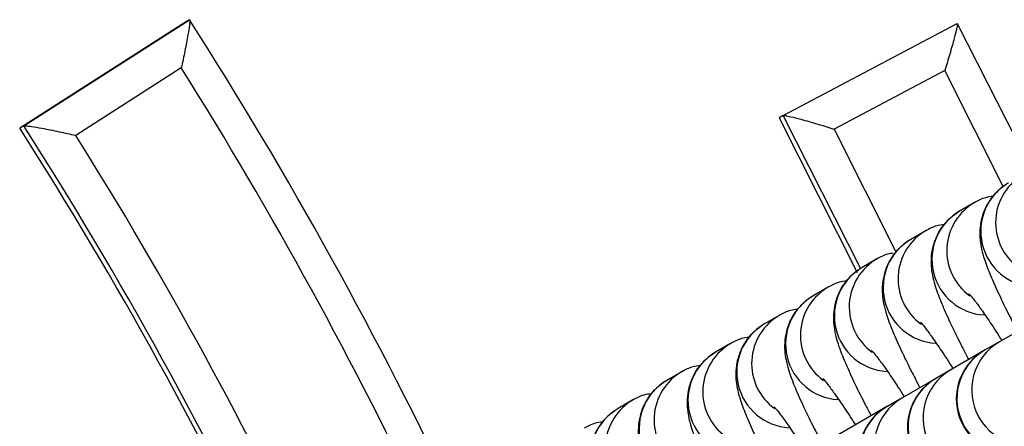
# Model space of a CAD drawing. Units: millimetres. Extents: x 22856.4 to 22877.8, y 4390 to 4409.4.
# Drawn here: x 22861.9 to 22861.9, y 4398.7 to 4398.7 of the extents above; entities that cross this region are included whole.
import ezdxf

# ---------------------------------------------------------------- set-up
doc = ezdxf.new("R2010")
doc.units = ezdxf.units.MM
doc.header["$LTSCALE"] = 50

# ---------------------------------------------------------------- blocks, each defined once
blk = doc.blocks.new('POL')
at = {"color": 7, "linetype": 'Continuous', "lineweight": 25}
for p, q in [((22893.21033560277, 4403.377332858777), (22893.20110407451, 4403.371428484506)), ((22893.20133051177, 4403.371559218121), (22893.21056204004, 4403.377463592391)), ((22893.21056204004, 4403.377463592391), (22893.21033560277, 4403.377332858777)), ((22893.24361764673, 4403.372133164792), (22893.25330670836, 4403.377252172416)), ((22893.25330670836, 4403.377252172416), (22893.25746277583, 4403.369072001449)), ((22893.21010463211, 4403.374787575695), (22893.20422981683, 4403.37103011461)), ((22893.25262448537, 4403.374637173387), (22893.24645855652, 4403.371379537305)), ((22893.24361764673, 4403.372133164792), (22893.24339120947, 4403.372002431179)), ((22893.24339120947, 4403.372002431179), (22893.24774279822, 4403.363405280331)), ((22893.24794021287, 4403.363595954164), (22893.24361764673, 4403.372133164792)), ((22893.20133051177, 4403.371559218121), (22893.20110407451, 4403.371428484506)), ((22893.2542762103, 4403.367288798199), (22893.25344594034, 4403.366809441613)), ((22893.25155896315, 4403.365719994829), (22893.25072869319, 4403.365240638244)), ((22893.24884171601, 4403.36415119146), (22893.24801144605, 4403.363671834875)), ((22893.24612446887, 4403.36258238809), (22893.24529419891, 4403.362103031505)), ((22893.24340722173, 4403.361013584721), (22893.24257695176, 4403.360534228136)), ((22893.2575304702, 4403.360622862049), (22893.25566787964, 4403.359547494882)), ((22893.24068997458, 4403.359444781352), (22893.23985970462, 4403.358965424766)), ((22893.25487443329, 4403.359089398418), (22893.25295063249, 4403.357978691512)), ((22893.25483760967, 4403.359068138298), (22893.25481322306, 4403.35905405868)), ((22893.25566787964, 4403.359547494882), (22893.25483760967, 4403.359068138298)), ((22893.25295063249, 4403.357978691512), (22893.25212036253, 4403.357499334928)), ((22893.23797272744, 4403.357875977982), (22893.23714245748, 4403.357396621397)), ((22893.25215718614, 4403.357520595048), (22893.25023338535, 4403.356409888143)), ((22893.25212036253, 4403.357499334928), (22893.25209597592, 4403.35748525531)), ((22893.25023338535, 4403.356409888143), (22893.24940311539, 4403.355930531558)), ((22893.2352554803, 4403.356307174613), (22893.23442521034, 4403.355827818028)), ((22893.249439939, 4403.355951791679), (22893.24751613821, 4403.354841084774)), ((22893.24940311539, 4403.355930531558), (22893.24937872877, 4403.355916451941)), ((22893.24751613821, 4403.354841084774), (22893.24668586825, 4403.354361728188))]:
    blk.add_line(p, q, dxfattribs=at)
at = {"color": 8, "linetype": 'Continuous', "lineweight": 25}
for p, q in [((22893.25589126002, 4403.368145597215), (22893.25262448537, 4403.374637173387)), ((22893.24645855652, 4403.371379537305), (22893.24988872746, 4403.364542567131))]:
    blk.add_line(p, q, dxfattribs=at)
at = {"color": 7, "linetype": 'Continuous', "lineweight": 25}
for centre, radius, start, end in [((22893.00407503681, 4403.245497113373), 0.2450551653977965, 25.34793005563534, 32.58277112105953), ((22893.00392124957, 4403.245408324599), 0.2340131345712688, 25.18914491255667, 32.58277315557174), ((22893.00414768684, 4403.245539058214), 0.2340131345698045, 25.18914491293576, 32.58277315538409), ((22893.25636322306, 4403.356369379928), 0.003100000000000367, 120.0000000169176, 300.0000000169176), ((22893.25364597592, 4403.354800576559), 0.003100000000001942, 120.0000000169176, 299.9999999418771), ((22893.25092872878, 4403.35323177319), 0.003100000000001942, 119.9999999418771, 300.0000000169176)]:
    blk.add_arc(centre, radius, start, end, dxfattribs=at)
at = {"color": 8, "linetype": 'Continuous', "lineweight": 25}
for centre, radius, start, end in [((22893.0042395176, 4403.245592058191), 0.2430471705645125, 25.36836577749997, 32.1112979480548), ((22893.0042858338, 4403.245618797462), 0.2360203271289264, 25.20555683390246, 32.09726348357515), ((22893.25854742989, 4403.366178519825), 0.003097032968859881, 119.1124793659242, 234.15781275618), ((22893.25772418812, 4403.365698093823), 0.003101601719754978, 120.2178083766467, 266.4424982792557), ((22893.25583018275, 4403.364609716456), 0.003097032968836449, 119.1124793741105, 234.15781275618), ((22893.25500694097, 4403.364129290454), 0.003101601719756263, 120.2178083766467, 266.442498212181), ((22893.25311293561, 4403.363040913086), 0.003097032968823839, 119.1124793741105, 234.15781275618), ((22893.25228969383, 4403.362560487084), 0.003101601719754978, 120.2178083016627, 266.4424982792557), ((22893.25039568846, 4403.361472109716), 0.003097032968825798, 119.1124793741105, 234.15781275618), ((22893.24957244669, 4403.360991683715), 0.003101601719754978, 120.2178083766467, 266.4424982792557), ((22893.24767844132, 4403.359903306347), 0.003097032968826207, 119.1124793741105, 234.1578127660325), ((22893.24685519954, 4403.359422880345), 0.003101601719752749, 120.2178083766467, 266.442498212181), ((22893.24496119418, 4403.358334502977), 0.003097032968823012, 119.1124793741105, 234.15781275618), ((22893.2441379524, 4403.357854076976), 0.00310160171975252, 120.2178083016627, 266.4424982792557), ((22893.24224394704, 4403.356765699608), 0.003097032968824323, 119.1124792989373, 234.1578127660325), ((22893.25639443336, 4403.356387399201), 0.00310001001345858, 120.1456291531792, 299.8543708806253), ((22893.25722470332, 4403.356866755786), 0.003100010013459527, 120.1456290781507, 299.8543708806253), ((22893.24142070526, 4403.356285273606), 0.003101601719754978, 120.2178083016627, 266.4424982792557), ((22893.25450745617, 4403.355297952417), 0.003100010013460104, 120.1456290865925, 299.8543708806253), ((22893.23952669989, 4403.355196896238), 0.00309703296882561, 119.1124793741105, 234.15781275618), ((22893.25367718621, 4403.354818595832), 0.003100010013457666, 120.1456290865925, 299.8543708806253), ((22893.23870345812, 4403.354716470237), 0.003101601719756809, 120.2178083766467, 266.442498212181), ((22893.23680945275, 4403.353628092869), 0.003097032968827199, 119.1124793741105, 234.15781275618), ((22893.25179020903, 4403.353729149047), 0.00310001001345681, 120.1456291531792, 299.8543708806253), ((22893.23598621097, 4403.353147666868), 0.003101601719752858, 120.2178083016627, 266.4424982792557), ((22893.25095993907, 4403.353249792462), 0.003100010013455839, 120.1456291531792, 299.8543708806253)]:
    blk.add_arc(centre, radius, start, end, dxfattribs=at)
at = {"color": 7, "linetype": 'Continuous', "lineweight": 25}
for points, knots in [([(22893.21056204004, 4403.377463592391), (22893.21057121745, 4403.377451711527), (22893.21058952936, 4403.377428005335), (22893.21055973229, 4403.377132482357), (22893.21047197331, 4403.376577623632), (22893.21031318135, 4403.375751542011), (22893.21017481138, 4403.375103293422), (22893.2101052779, 4403.374790480908), (22893.21010463211, 4403.374787575695)], [0, 0, 0, 0, 0.1397190846907276, 0.2787850602857504, 0.4747930010082291, 0.7472512305501111, 0.9976526231965199, 1, 1, 1, 1]), ([(22893.25330670836, 4403.377252172416), (22893.25331427967, 4403.377240716732), (22893.25332938689, 4403.377217858938), (22893.253273571, 4403.376929229258), (22893.25313871221, 4403.376386916505), (22893.25291145758, 4403.375579420331), (22893.25272021037, 4403.374945710821), (22893.25262536697, 4403.374640014935), (22893.25262448537, 4403.374637173387)], [0, 0, 0, 0, 0.1397520807121797, 0.2788505833378312, 0.474921485946597, 0.7474201408223459, 0.9976521836569914, 1, 1, 1, 1]), ([(22893.24361764673, 4403.372133164792), (22893.24365035205, 4403.37213496868), (22893.24371560876, 4403.372138567964), (22893.24406699936, 4403.372064663801), (22893.24466978793, 4403.371911265227), (22893.24551479767, 4403.371670590488), (22893.24615372543, 4403.371475413043), (22893.24645571727, 4403.371380430309), (22893.24645855652, 4403.371379537305)], [0, 0, 0, 0, 0.1401906098920099, 0.2797213504690656, 0.4766294833819121, 0.7496450316359538, 0.9976462271728408, 1, 1, 1, 1]), ([(22893.20133051177, 4403.371559218121), (22893.20136364116, 4403.371562632026), (22893.20142974392, 4403.37156944376), (22893.20178799782, 4403.371521607363), (22893.20240317901, 4403.371415360807), (22893.20326593572, 4403.371243038743), (22893.20391852747, 4403.371100593011), (22893.20422691481, 4403.37103077165), (22893.20422981683, 4403.37103011461)], [0, 0, 0, 0, 0.1402256447379863, 0.2797909128520738, 0.4767659647574938, 0.7498211580334476, 0.9976457421200743, 0.9999999999999999, 0.9999999999999999, 0.9999999999999999, 0.9999999999999999]), ([(22893.25616318748, 4403.368378244983), (22893.25589678138, 4403.368191048095), (22893.25539666282, 4403.367839627312), (22893.25491359053, 4403.367116955624), (22893.25464924875, 4403.366410641192), (22893.2545575126, 4403.365749711907), (22893.25458198809, 4403.365163909242), (22893.25467829583, 4403.364635235421), (22893.25485512475, 4403.364023662513), (22893.25514596627, 4403.36326240589), (22893.25561751935, 4403.362209258208), (22893.25612962795, 4403.36115610337), (22893.2565242509, 4403.360408573876), (22893.25667259495, 4403.360127567542)], [0, 0, 0, 0, 0.08369719023589808, 0.1571229752946418, 0.2226535709988948, 0.2834011921095143, 0.3427717386610231, 0.4078415947315538, 0.4912350768046893, 0.6311122563765088, 0.7683460968948975, 0.912918199622367, 0.9999999999999999, 0.9999999999999999, 0.9999999999999999, 0.9999999999999999]), ([(22893.25531224924, 4403.36763200217), (22893.25517000929, 4403.367615054915), (22893.25480505969, 4403.367571572802), (22893.25447663233, 4403.367395963419), (22893.2542762103, 4403.367288798199)], [0, 0, 0, 0, 0.3897523121581293, 1, 1, 1, 1]), ([(22893.25344594034, 4403.366809441613), (22893.25317953424, 4403.366622244725), (22893.25267941568, 4403.366270823943), (22893.25219634339, 4403.365548152251), (22893.25193200159, 4403.364841837836), (22893.25184026549, 4403.364180908495), (22893.2518647408, 4403.363595106037), (22893.25196104934, 4403.363066431291), (22893.25213787352, 4403.362454863963), (22893.25242874568, 4403.361693571194), (22893.25290017468, 4403.360640569908), (22893.25341674368, 4403.359578611393), (22893.25381650299, 4403.358821480636), (22893.25396987254, 4403.358531003825)], [0, 0, 0, 0, 0.08345437115640449, 0.156667136142565, 0.222007616994901, 0.2825789994361226, 0.3417773024341497, 0.4066583803329246, 0.4898099244330447, 0.6292812976941617, 0.7661170006557684, 0.9102696763414722, 1, 1, 1, 1]), ([(22893.25259500209, 4403.3660631988), (22893.25245276215, 4403.366046251546), (22893.25208781255, 4403.366002769433), (22893.25175938519, 4403.36582716005), (22893.25155896315, 4403.365719994829)], [0, 0, 0, 0, 0.3897523121579414, 1, 1, 1, 1]), ([(22893.25072869319, 4403.365240638244), (22893.2504622871, 4403.365053441355), (22893.24996216853, 4403.364702020573), (22893.24947909625, 4403.363979348885), (22893.24921475446, 4403.363273034454), (22893.24912301832, 4403.362612105169), (22893.2491474938, 4403.362026302503), (22893.24924380155, 4403.361497628682), (22893.24942063046, 4403.360886055775), (22893.24971147199, 4403.360124799151), (22893.25018302506, 4403.35907165147), (22893.25069513366, 4403.358018496631), (22893.25108975662, 4403.357270967137), (22893.25123810067, 4403.356989960803)], [0, 0, 0, 0, 0.08369719023587541, 0.1571229752945992, 0.2226535709988345, 0.2834011921094374, 0.3427717386609301, 0.4078415947314433, 0.4912350768045562, 0.6311122563763378, 0.7683460968946892, 0.9129181996221195, 1, 1, 1, 1]), ([(22893.24973874437, 4403.364470990187), (22893.24964373805, 4403.36445860043), (22893.24932669139, 4403.364417254432), (22893.24904146874, 4403.364260778062), (22893.24884171601, 4403.36415119146)], [0, 0, 0, 0, 0.2996603779151985, 1, 1, 1, 1]), ([(22893.24801144605, 4403.363671834875), (22893.24774503995, 4403.363484637986), (22893.24724492139, 4403.363133217203), (22893.2467618491, 4403.362410545516), (22893.24649750732, 4403.361704231084), (22893.24640577117, 4403.361043301799), (22893.24643024666, 4403.360457499134), (22893.24652655441, 4403.359928825313), (22893.24670338332, 4403.359317252405), (22893.24699422484, 4403.358555995782), (22893.24746577792, 4403.3575028481), (22893.24797788652, 4403.356449693262), (22893.24837250948, 4403.355702163768), (22893.24852085353, 4403.355421157433)], [0, 0, 0, 0, 0.08369719023587498, 0.1571229752945985, 0.2226535709988334, 0.283401192109436, 0.3427717386609284, 0.4078415947314412, 0.4912350768045537, 0.6311122563763346, 0.7683460968946855, 0.912918199622115, 1, 1, 1, 1]), ([(22893.24716050781, 4403.362925592061), (22893.24701826786, 4403.362908644807), (22893.24665331826, 4403.362865162694), (22893.2463248909, 4403.362689553311), (22893.24612446887, 4403.36258238809)], [0, 0, 0, 0, 0.3897523121581293, 1, 1, 1, 1]), ([(22893.24529419891, 4403.362103031505), (22893.24502779281, 4403.361915834616), (22893.24452767425, 4403.361564413834), (22893.24404460196, 4403.360841742146), (22893.24378026017, 4403.360135427715), (22893.24368852403, 4403.35947449843), (22893.24371299951, 4403.358888695764), (22893.24380930726, 4403.358360021943), (22893.24398613618, 4403.357748449036), (22893.2442769777, 4403.356987192412), (22893.24474853077, 4403.355934044731), (22893.24526063938, 4403.354880889892), (22893.24565526233, 4403.354133360398), (22893.24580360638, 4403.353852354064)], [0, 0, 0, 0, 0.08369719023587416, 0.1571229752945969, 0.2226535709988312, 0.2834011921094333, 0.3427717386609251, 0.4078415947314372, 0.4912350768045489, 0.6311122563763285, 0.7683460968946779, 0.9129181996221061, 1, 1, 1, 1]), ([(22893.25398786881, 4403.362198134076), (22893.25398765778, 4403.362198330359), (22893.25396571689, 4403.36221873759), (22893.25405900278, 4403.362124695288), (22893.25425999732, 4403.361873243453), (22893.25463906732, 4403.361363836078), (22893.2551537836, 4403.360619122142), (22893.25557575, 4403.359964243449), (22893.25579382197, 4403.359625802551)], [0, 0, 0, 0, 0.001286801087437834, 0.1337865494889927, 0.3041112509899564, 0.51182324163804, 0.7477105567290078, 1, 1, 1, 1]), ([(22893.24444326066, 4403.361356788692), (22893.24430102072, 4403.361339841438), (22893.24393607112, 4403.361296359324), (22893.24360764376, 4403.361120749942), (22893.24340722173, 4403.361013584721)], [0, 0, 0, 0, 0.3897523121579977, 1, 1, 1, 1]), ([(22893.24257695176, 4403.360534228136), (22893.24231054567, 4403.360347031247), (22893.24181042711, 4403.359995610464), (22893.24132735482, 4403.359272938776), (22893.24106301303, 4403.358566624345), (22893.24097127689, 4403.35790569506), (22893.24099575237, 4403.357319892395), (22893.24109206012, 4403.356791218574), (22893.24126888903, 4403.356179645666), (22893.24155973056, 4403.355418389043), (22893.24203128363, 4403.354365241361), (22893.24254339223, 4403.353312086523), (22893.24293801519, 4403.352564557029), (22893.24308635924, 4403.352283550694)], [0, 0, 0, 0, 0.08369719023589779, 0.1571229752946367, 0.2226535709988895, 0.2834011921095087, 0.3427717386610173, 0.4078415947315618, 0.4912350768046817, 0.6311122563765159, 0.7683460968948905, 0.9129181996223595, 0.9999999999999999, 0.9999999999999999, 0.9999999999999999, 0.9999999999999999]), ([(22893.25127062167, 4403.360629330707), (22893.25127041064, 4403.360629526987), (22893.25124846981, 4403.360649934043), (22893.25134171126, 4403.360556015521), (22893.25154297334, 4403.360303818592), (22893.25192073652, 4403.359798050691), (22893.25244129594, 4403.359037063668), (22893.25284834769, 4403.358424722514), (22893.25307827909, 4403.358054253549), (22893.25307913135, 4403.358052880366)], [0, 0, 0, 0, 0.001285594406455493, 0.1336610928923691, 0.3038260746199113, 0.5113432860504716, 0.7470094008798958, 0.9990622630069859, 0.9999999999999999, 0.9999999999999999, 0.9999999999999999, 0.9999999999999999]), ([(22893.24172601352, 4403.359787985322), (22893.24158377358, 4403.359771038068), (22893.24121882398, 4403.359727555955), (22893.24089039662, 4403.359551946572), (22893.24068997458, 4403.359444781352)], [0, 0, 0, 0, 0.3897523121581567, 1, 1, 1, 1]), ([(22893.24855337453, 4403.359060527337), (22893.2485531635, 4403.359060723618), (22893.24853122267, 4403.359081130674), (22893.24862446411, 4403.358987212152), (22893.24882572619, 4403.358735015222), (22893.24920348938, 4403.358229247322), (22893.24972404879, 4403.357468260298), (22893.25013110055, 4403.356855919145), (22893.25036103195, 4403.356485450179), (22893.25036188421, 4403.356484076996)], [0, 0, 0, 0, 0.001285594406455385, 0.133661092892358, 0.3038260746198859, 0.511343286050429, 0.7470094008798334, 0.9990622630069025, 1, 1, 1, 1]), ([(22893.23985970462, 4403.358965424766), (22893.23959329852, 4403.358778227878), (22893.23909317996, 4403.358426807095), (22893.23861010768, 4403.357704135403), (22893.23834576588, 4403.356997820989), (22893.23825402978, 4403.356336891648), (22893.23827850509, 4403.35575108919), (22893.23837481362, 4403.355222414444), (22893.23855163781, 4403.354610847116), (22893.23884250996, 4403.353849554347), (22893.23931393897, 4403.352796553061), (22893.23983050797, 4403.351734594546), (22893.24023026727, 4403.350977463789), (22893.24038363683, 4403.350686986978)], [0, 0, 0, 0, 0.08345437115640786, 0.1566671361425668, 0.2220076169949054, 0.2825789994361295, 0.3417773024341589, 0.4066583803329505, 0.4898099244330586, 0.6292812976941965, 0.766117000655795, 0.9102696763415047, 0.9999999999999999, 0.9999999999999999, 0.9999999999999999, 0.9999999999999999]), ([(22893.23900876638, 4403.358219181953), (22893.23886652643, 4403.358202234699), (22893.23850157684, 4403.358158752586), (22893.23817314948, 4403.357983143203), (22893.23797272744, 4403.357875977982)], [0, 0, 0, 0, 0.3897523121581567, 1, 1, 1, 1]), ([(22893.24583612739, 4403.357491723968), (22893.24583591635, 4403.357491920249), (22893.24581397553, 4403.357512327304), (22893.24590721697, 4403.357418408783), (22893.24610847905, 4403.357166211853), (22893.24648624223, 4403.356660443952), (22893.24700680165, 4403.355899456928), (22893.24741385341, 4403.355287115775), (22893.2476437848, 4403.35491664681), (22893.24764463707, 4403.354915273627)], [0, 0, 0, 0, 0.001285594406455376, 0.133661092892357, 0.3038260746198836, 0.5113432860504252, 0.7470094008798279, 0.999062263006895, 1, 1, 1, 1]), ([(22893.23714245748, 4403.357396621397), (22893.23687605138, 4403.357209424508), (22893.23637593282, 4403.356858003724), (22893.23589286053, 4403.356135332037), (22893.23562851875, 4403.355429017607), (22893.2355367826, 4403.354768088321), (22893.23556125808, 4403.354182285656), (22893.23565756583, 4403.353653611834), (22893.23583439475, 4403.353042038927), (22893.23612523627, 4403.352280782304), (22893.23659678935, 4403.351227634623), (22893.23710889795, 4403.350174479784), (22893.2375035209, 4403.34942695029), (22893.23765186495, 4403.349145943956)], [0, 0, 0, 0, 0.08369719023589851, 0.1571229752946381, 0.2226535709988914, 0.2834011921095111, 0.3427717386610203, 0.4078415947315654, 0.491235076804686, 0.6311122563765215, 0.7683460968948973, 0.9129181996223674, 1, 1, 1, 1]), ([(22893.23629151924, 4403.356650378583), (22893.23614927929, 4403.356633431329), (22893.23578432969, 4403.356589949216), (22893.23545590233, 4403.356414339833), (22893.2352554803, 4403.356307174613)], [0, 0, 0, 0, 0.3897523121581712, 1, 1, 1, 1]), ([(22893.23442521034, 4403.355827818028), (22893.23415880424, 4403.355640621139), (22893.23365868568, 4403.355289200355), (22893.23317561339, 4403.354566528668), (22893.2329112716, 4403.353860214237), (22893.23281953546, 4403.353199284952), (22893.23284401094, 4403.352613482287), (22893.23294031869, 4403.352084808465), (22893.2331171476, 4403.351473235558), (22893.23340798913, 4403.350711978935), (22893.2338795422, 4403.349658831253), (22893.2343916508, 4403.348605676414), (22893.23478627376, 4403.347858146921), (22893.23493461781, 4403.347577140586)], [0, 0, 0, 0, 0.08369719023589484, 0.1571229752946312, 0.2226535709988816, 0.2834011921094987, 0.3427717386610052, 0.4078415947315475, 0.4912350768046644, 0.6311122563764937, 0.7683460968948634, 0.9129181996223273, 1, 1, 1, 1]), ([(22893.24311888024, 4403.355922920598), (22893.24311866921, 4403.355923116879), (22893.24309672838, 4403.355943523935), (22893.24318996983, 4403.355849605413), (22893.24339123191, 4403.355597408483), (22893.24376899509, 4403.355091640583), (22893.24428955451, 4403.354330653559), (22893.24469660626, 4403.353718312406), (22893.24492653766, 4403.35334784344), (22893.24492738993, 4403.353346470258)], [0, 0, 0, 0, 0.001285594406495274, 0.1336610928924032, 0.3038260746199005, 0.511343286050452, 0.7470094008798943, 0.9990622630069735, 1, 1, 1, 1]), ([(22893.23357427209, 4403.355081575214), (22893.23343203215, 4403.35506462796), (22893.23306708255, 4403.355021145847), (22893.23273865519, 4403.354845536463), (22893.23253823315, 4403.354738371243)], [0, 0, 0, 0, 0.3897523121579414, 1, 1, 1, 1])]:
    blk.add_open_spline(points, degree=3, knots=knots, dxfattribs=at)
blk = doc.blocks.new('KATOPSH_S261')
blk.add_blockref('POL', (-31.31008010340884, -4.672021579810462))

msp = doc.modelspace()

# ---------------------------------------------------------------- block references
msp.add_blockref('KATOPSH_S261', (0, 0))

doc.saveas('drawing.dxf')
